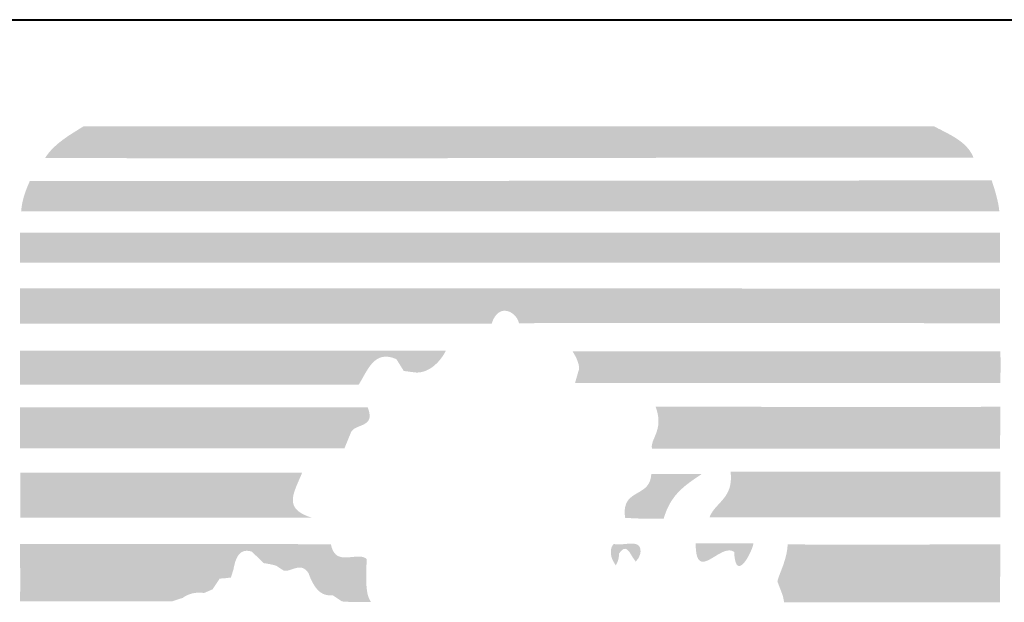
# Model space of a CAD drawing. Units: feet. Extents: x -1.8 to 18.4, y -0.9 to 13.2.
# Drawn here: x 13.1 to 13.7, y 0.2 to 0.5 of the extents above; entities that cross this region are included whole.
import ezdxf

# ---------------------------------------------------------------- set-up
doc = ezdxf.new("R2010")
doc.units = ezdxf.units.FT
doc.header["$MEASUREMENT"] = 0
doc.layers.add('Level 1', color=7, linetype='Continuous', lineweight=0)

# ---------------------------------------------------------------- blocks, each defined once
blk = doc.blocks.new('B1')
at = {"layer": 'Level 1', "linetype": 'Continuous', "lineweight": 0}
for points in [[(13.21149, 0.42447), (13.18307, 0.42449), (13.15467, 0.42452), (13.12629, 0.42454), (13.09793, 0.4246), (13.06961, 0.42467), (13.07043, 0.42593), (13.07132, 0.42715), (13.07226, 0.42834), (13.07327, 0.42947), (13.07431, 0.43056), (13.07542, 0.43162), (13.07656, 0.43266), (13.07772, 0.43367), (13.07892, 0.43463), (13.08016, 0.43559), (13.0814, 0.4365), (13.08268, 0.43741), (13.08398, 0.43829), (13.0853, 0.43915), (13.08662, 0.43998), (13.08794, 0.44084), (13.08926, 0.44165), (13.09058, 0.44249), (13.0919, 0.44329), (13.09322, 0.44413), (13.12024, 0.44413), (13.149, 0.44413), (13.17919, 0.44413), (13.21051, 0.44413), (13.24265, 0.44413), (13.2753, 0.44413), (13.30815, 0.44413), (13.34091, 0.44413), (13.37327, 0.44413), (13.4049, 0.44413), (13.4355, 0.44413), (13.46479, 0.44413), (13.49242, 0.44413), (13.51813, 0.44413), (13.54156, 0.44413), (13.56246, 0.44413), (13.58048, 0.44413), (13.59533, 0.44413), (13.6067, 0.44413), (13.61428, 0.44413), (13.61566, 0.4434), (13.61706, 0.44266), (13.61849, 0.44196), (13.61993, 0.44122), (13.62135, 0.44049), (13.62279, 0.43973), (13.62421, 0.43895), (13.62562, 0.43816), (13.627, 0.43733), (13.62834, 0.43647), (13.62964, 0.43556), (13.63092, 0.43463), (13.63212, 0.43364), (13.63328, 0.43261), (13.63437, 0.43149), (13.63537, 0.43033), (13.63632, 0.42909), (13.63716, 0.4278), (13.63791, 0.42641), (13.63856, 0.42495), (13.61014, 0.42495), (13.5817, 0.42495), (13.55324, 0.42492), (13.52476, 0.42487), (13.49628, 0.42485), (13.4678, 0.4248), (13.43931, 0.42475), (13.41083, 0.4247), (13.38233, 0.42465), (13.35383, 0.4246), (13.32535, 0.42457), (13.29687, 0.42452), (13.26839, 0.42449), (13.23993, 0.42449)], [(13.15175, 0.39195), (13.12014, 0.39197), (13.09377, 0.39197), (13.07351, 0.392), (13.06025, 0.39205), (13.05489, 0.39207), (13.05501, 0.39329), (13.05515, 0.39447), (13.05533, 0.39564), (13.05552, 0.39675), (13.05576, 0.39786), (13.056, 0.3989), (13.05627, 0.39993), (13.05655, 0.40094), (13.05684, 0.4019), (13.05714, 0.40284), (13.05745, 0.40375), (13.05777, 0.40463), (13.0581, 0.40549), (13.05842, 0.4063), (13.05873, 0.40711), (13.05907, 0.40787), (13.05936, 0.4086), (13.05968, 0.40931), (13.05995, 0.40999), (13.06023, 0.41065), (13.06718, 0.4106), (13.08136, 0.41057), (13.10193, 0.41057), (13.1281, 0.41057), (13.15908, 0.41057), (13.19404, 0.41057), (13.23217, 0.4106), (13.27266, 0.41062), (13.31473, 0.41065), (13.35757, 0.41067), (13.40033, 0.41072), (13.44224, 0.41075), (13.4825, 0.4108), (13.52025, 0.41082), (13.55476, 0.41085), (13.58515, 0.4109), (13.61065, 0.41092), (13.63045, 0.41092), (13.64374, 0.41095), (13.64975, 0.41095), (13.65032, 0.40916), (13.65058, 0.4084), (13.65085, 0.40756), (13.65113, 0.40668), (13.65142, 0.40574), (13.6517, 0.40473), (13.652, 0.40372), (13.65229, 0.40266), (13.65259, 0.40158), (13.65286, 0.40046), (13.65314, 0.39938), (13.65339, 0.39826), (13.65363, 0.39718), (13.65385, 0.39609), (13.65402, 0.39503), (13.65418, 0.39399), (13.6543, 0.39301), (13.65438, 0.39207), (13.6501, 0.39207), (13.63781, 0.39207), (13.6184, 0.39207), (13.59277, 0.39205), (13.56179, 0.39205), (13.52632, 0.39202), (13.48728, 0.392), (13.44555, 0.392), (13.40198, 0.39197), (13.35747, 0.39197), (13.31292, 0.39195), (13.26918, 0.39195), (13.22717, 0.39195), (13.18772, 0.39195)], [(13.1512, 0.36049), (13.11973, 0.36051), (13.09342, 0.36051), (13.07315, 0.36054), (13.0598, 0.36059), (13.05422, 0.36061), (13.05422, 0.36137), (13.05422, 0.36216), (13.05422, 0.36299), (13.05422, 0.36387), (13.05422, 0.36478), (13.05422, 0.36572), (13.05422, 0.36668), (13.05422, 0.36766), (13.05422, 0.36865), (13.05422, 0.36966), (13.05422, 0.37067), (13.05422, 0.37166), (13.05422, 0.37267), (13.05422, 0.37365), (13.05422, 0.37461), (13.05422, 0.37555), (13.05422, 0.37643), (13.05422, 0.37732), (13.05422, 0.37815), (13.05422, 0.37893), (13.06013, 0.37893), (13.07386, 0.37893), (13.09448, 0.37893), (13.12113, 0.37893), (13.15296, 0.37893), (13.18906, 0.37893), (13.22859, 0.37893), (13.27064, 0.37893), (13.31436, 0.37893), (13.35887, 0.37893), (13.4033, 0.37893), (13.44675, 0.37893), (13.48839, 0.37893), (13.52728, 0.37893), (13.56262, 0.37893), (13.59348, 0.37893), (13.61901, 0.37893), (13.63833, 0.37893), (13.65056, 0.37893), (13.65485, 0.37893), (13.65485, 0.37744), (13.65487, 0.37669), (13.65487, 0.3758), (13.65489, 0.37482), (13.65489, 0.37375), (13.65491, 0.37262), (13.65491, 0.37143), (13.65493, 0.37022), (13.65493, 0.36898), (13.65493, 0.36774), (13.65493, 0.36653), (13.65493, 0.36534), (13.65491, 0.36423), (13.65491, 0.36317), (13.65489, 0.36221), (13.65487, 0.36135), (13.65483, 0.36061), (13.64977, 0.36061), (13.63687, 0.36061), (13.617, 0.36061), (13.59104, 0.36059), (13.55986, 0.36059), (13.52431, 0.36056), (13.48527, 0.36056), (13.44362, 0.36054), (13.40019, 0.36051), (13.35586, 0.36051), (13.31152, 0.36049), (13.26802, 0.36049), (13.2262, 0.36049), (13.18699, 0.36049)], [(13.05422, 0.32317), (13.05422, 0.3242), (13.05422, 0.32526), (13.05422, 0.32632), (13.05422, 0.32741), (13.05422, 0.3285), (13.05422, 0.32958), (13.05422, 0.3307), (13.05422, 0.33181), (13.05422, 0.33292), (13.05422, 0.33403), (13.05422, 0.33514), (13.05422, 0.33625), (13.05422, 0.33737), (13.05422, 0.33848), (13.05422, 0.33956), (13.05422, 0.34065), (13.05422, 0.34174), (13.05422, 0.3428), (13.05422, 0.34386), (13.05422, 0.3449), (13.08548, 0.3449), (13.11884, 0.3449), (13.15392, 0.34487), (13.19036, 0.34487), (13.2278, 0.34485), (13.26583, 0.34485), (13.30412, 0.34482), (13.34227, 0.3448), (13.37992, 0.34477), (13.4167, 0.34474), (13.45225, 0.34474), (13.48616, 0.34472), (13.51811, 0.34469), (13.54767, 0.34467), (13.57453, 0.34467), (13.59827, 0.34464), (13.61855, 0.34464), (13.63498, 0.34462), (13.64721, 0.34462), (13.65483, 0.34462), (13.65483, 0.34358), (13.65483, 0.34255), (13.65483, 0.34149), (13.65483, 0.34045), (13.65483, 0.33939), (13.65483, 0.33833), (13.65483, 0.33724), (13.65483, 0.33618), (13.65483, 0.33512), (13.65483, 0.33403), (13.65483, 0.33297), (13.65483, 0.33188), (13.65483, 0.33082), (13.65483, 0.32976), (13.65483, 0.3287), (13.65483, 0.32764), (13.65483, 0.32658), (13.65483, 0.32554), (13.65483, 0.32448), (13.65483, 0.32344), (13.64, 0.32347), (13.62515, 0.32347), (13.61026, 0.32347), (13.59537, 0.32349), (13.58046, 0.32349), (13.56555, 0.32352), (13.55064, 0.32352), (13.53573, 0.32354), (13.52084, 0.32354), (13.50599, 0.32357), (13.49114, 0.32357), (13.47635, 0.32357), (13.4616, 0.32357), (13.44689, 0.32357), (13.43222, 0.32357), (13.41762, 0.32357), (13.40311, 0.32354), (13.38865, 0.32352), (13.37427, 0.32349), (13.35999, 0.32344), (13.35972, 0.32448), (13.3593, 0.32549), (13.35877, 0.32645), (13.35814, 0.32736), (13.35741, 0.32819), (13.35659, 0.32895), (13.3557, 0.32963), (13.35475, 0.33019), (13.35375, 0.33062), (13.35271, 0.33092), (13.35166, 0.33107), (13.3506, 0.33105), (13.34953, 0.33085), (13.34849, 0.33044), (13.34749, 0.32984), (13.3465, 0.32903), (13.3456, 0.32794), (13.34473, 0.32663), (13.34396, 0.32504), (13.34327, 0.32317), (13.32868, 0.32317), (13.3141, 0.32317), (13.29957, 0.32317), (13.28503, 0.32317), (13.27054, 0.32317), (13.25604, 0.32317), (13.24156, 0.32317), (13.22711, 0.32317), (13.21267, 0.32317), (13.19824, 0.32317), (13.18382, 0.32317), (13.16942, 0.32317), (13.155, 0.32317), (13.14061, 0.32317), (13.12621, 0.32317), (13.11181, 0.32317), (13.09742, 0.32317), (13.08302, 0.32317), (13.06862, 0.32317)], [(13.05422, 0.28572), (13.05422, 0.28673), (13.05422, 0.28776), (13.05422, 0.28877), (13.05422, 0.28981), (13.05422, 0.29082), (13.05422, 0.29183), (13.05422, 0.29287), (13.05422, 0.29388), (13.05422, 0.29491), (13.05422, 0.29593), (13.05422, 0.29696), (13.05422, 0.298), (13.05422, 0.29903), (13.05422, 0.30009), (13.05422, 0.30116), (13.05422, 0.30222), (13.05422, 0.3033), (13.05422, 0.30439), (13.05422, 0.30548), (13.05422, 0.30659), (13.06734, 0.30659), (13.08046, 0.30659), (13.09355, 0.30659), (13.10665, 0.30659), (13.11973, 0.30659), (13.13279, 0.30659), (13.14585, 0.30659), (13.15888, 0.30659), (13.17192, 0.30659), (13.18496, 0.30659), (13.19798, 0.30659), (13.211, 0.30659), (13.22402, 0.30659), (13.23704, 0.30659), (13.25005, 0.30659), (13.26307, 0.30659), (13.27611, 0.30659), (13.28913, 0.30659), (13.30215, 0.30659), (13.31519, 0.30659), (13.31454, 0.30535), (13.31381, 0.30416), (13.31306, 0.303), (13.31225, 0.30189), (13.3114, 0.30083), (13.31052, 0.29982), (13.30959, 0.29886), (13.30863, 0.29797), (13.30764, 0.29714), (13.30662, 0.29635), (13.30555, 0.29567), (13.30449, 0.29507), (13.30339, 0.29454), (13.30229, 0.29408), (13.30114, 0.29373), (13.3, 0.29345), (13.29886, 0.2933), (13.2977, 0.29322), (13.29653, 0.29327), (13.28939, 0.29419), (13.28487, 0.30143), (13.28289, 0.30219), (13.28103, 0.3027), (13.2793, 0.30292), (13.27771, 0.30292), (13.27621, 0.30272), (13.27483, 0.30232), (13.27355, 0.30171), (13.27235, 0.30098), (13.27125, 0.30007), (13.2702, 0.29903), (13.26922, 0.29792), (13.26829, 0.29668), (13.26741, 0.29539), (13.26656, 0.29403), (13.26573, 0.29264), (13.26492, 0.29123), (13.26414, 0.28981), (13.26333, 0.28839), (13.26252, 0.28703), (13.26171, 0.28572), (13.25135, 0.28572), (13.24099, 0.28572), (13.23065, 0.28572), (13.22031, 0.28572), (13.20997, 0.28572), (13.19965, 0.28572), (13.18931, 0.28572), (13.17897, 0.28572), (13.16863, 0.28572), (13.15829, 0.28572), (13.14795, 0.28572), (13.13759, 0.28572), (13.12721, 0.28572), (13.11683, 0.28572), (13.10644, 0.28572), (13.09604, 0.28572), (13.08562, 0.28572), (13.07516, 0.28572), (13.0647, 0.28572)], [(13.39438, 0.28685), (13.39672, 0.29496), (13.3968, 0.29567), (13.3968, 0.29641), (13.39674, 0.29719), (13.39661, 0.29797), (13.39641, 0.29878), (13.39615, 0.29956), (13.39588, 0.30037), (13.39556, 0.30116), (13.39523, 0.30191), (13.39487, 0.30262), (13.39454, 0.3033), (13.39285, 0.30631), (13.3946, 0.30631), (13.3999, 0.30631), (13.40829, 0.30631), (13.41935, 0.30631), (13.43277, 0.30631), (13.44811, 0.30631), (13.46501, 0.30631), (13.48309, 0.30631), (13.50198, 0.30631), (13.52132, 0.30631), (13.5407, 0.30631), (13.55974, 0.30631), (13.57808, 0.30631), (13.59535, 0.30631), (13.61115, 0.30631), (13.62513, 0.30631), (13.63687, 0.30631), (13.64603, 0.30631), (13.65221, 0.30631), (13.65505, 0.30631), (13.65509, 0.30522), (13.65511, 0.30409), (13.65513, 0.30287), (13.65515, 0.30164), (13.65515, 0.30037), (13.65515, 0.29908), (13.65515, 0.29777), (13.65515, 0.29648), (13.65515, 0.29522), (13.65515, 0.294), (13.65513, 0.29284), (13.65513, 0.29173), (13.65511, 0.29069), (13.65511, 0.28976), (13.65509, 0.28893), (13.65509, 0.28685), (13.6532, 0.28685), (13.64786, 0.28685), (13.63943, 0.28685), (13.6283, 0.28685), (13.61487, 0.28685), (13.59951, 0.28685), (13.58259, 0.28685), (13.56453, 0.28685), (13.54568, 0.28685), (13.52646, 0.28685), (13.50723, 0.28685), (13.48841, 0.28685), (13.47033, 0.28685), (13.45343, 0.28685), (13.43806, 0.28685), (13.42461, 0.28685), (13.4135, 0.28685), (13.40508, 0.28685), (13.39974, 0.28685)], [(13.05422, 0.24683), (13.05422, 0.24809), (13.05422, 0.24935), (13.05422, 0.25059), (13.05422, 0.25183), (13.05422, 0.25304), (13.05422, 0.25426), (13.05422, 0.25547), (13.05422, 0.25668), (13.05422, 0.25787), (13.05422, 0.25908), (13.05422, 0.2603), (13.05422, 0.26153), (13.05422, 0.26277), (13.05422, 0.26401), (13.05422, 0.26527), (13.05422, 0.26656), (13.05422, 0.26788), (13.05422, 0.26922), (13.05422, 0.27058), (13.05422, 0.272), (13.06488, 0.272), (13.07551, 0.272), (13.08615, 0.272), (13.09678, 0.272), (13.1074, 0.272), (13.11804, 0.272), (13.12865, 0.272), (13.13927, 0.272), (13.14988, 0.272), (13.1605, 0.272), (13.17111, 0.272), (13.18175, 0.272), (13.19239, 0.272), (13.20304, 0.272), (13.21372, 0.272), (13.22439, 0.272), (13.23509, 0.272), (13.2458, 0.272), (13.25651, 0.272), (13.26727, 0.272), (13.26794, 0.2701), (13.26833, 0.26846), (13.26849, 0.26702), (13.26843, 0.2658), (13.26817, 0.26474), (13.26776, 0.26383), (13.26717, 0.26308), (13.26648, 0.26244), (13.26567, 0.26189), (13.26481, 0.26141), (13.26386, 0.26098), (13.26289, 0.26057), (13.26191, 0.26019), (13.26096, 0.25979), (13.26004, 0.25936), (13.25917, 0.25888), (13.2584, 0.25832), (13.25773, 0.25767), (13.25718, 0.25688), (13.25305, 0.24683), (13.24407, 0.24683), (13.23402, 0.24683), (13.224, 0.24683), (13.21397, 0.24683), (13.20397, 0.24683), (13.19396, 0.24683), (13.18396, 0.24683), (13.17397, 0.24683), (13.16399, 0.24683), (13.154, 0.24683), (13.14403, 0.24683), (13.13405, 0.24683), (13.12408, 0.24683), (13.1141, 0.24683), (13.10413, 0.24683), (13.09417, 0.24683), (13.08418, 0.24683), (13.07419, 0.24683), (13.06421, 0.24683)], [(13.44155, 0.24655), (13.44143, 0.24746), (13.44143, 0.24837), (13.44157, 0.24925), (13.44179, 0.25016), (13.44208, 0.2511), (13.44246, 0.25203), (13.44287, 0.25302), (13.4433, 0.25403), (13.44374, 0.25512), (13.44417, 0.25623), (13.44456, 0.25742), (13.44492, 0.25868), (13.44521, 0.25999), (13.44541, 0.26143), (13.44551, 0.26295), (13.44547, 0.26457), (13.44531, 0.26631), (13.44498, 0.26815), (13.44449, 0.27015), (13.44378, 0.27227), (13.45431, 0.27227), (13.46487, 0.27227), (13.47541, 0.27225), (13.48596, 0.27225), (13.49654, 0.27222), (13.50712, 0.27222), (13.51767, 0.2722), (13.52827, 0.2722), (13.53885, 0.27217), (13.54942, 0.27217), (13.56, 0.27215), (13.57057, 0.27215), (13.58115, 0.27215), (13.59173, 0.27215), (13.6023, 0.27215), (13.61286, 0.27217), (13.62342, 0.27217), (13.63397, 0.2722), (13.64453, 0.27222), (13.65505, 0.27227), (13.65509, 0.27124), (13.65511, 0.27015), (13.65511, 0.26904), (13.65513, 0.26785), (13.65511, 0.26664), (13.65511, 0.2654), (13.65509, 0.26414), (13.65507, 0.26285), (13.65505, 0.26151), (13.65503, 0.26017), (13.65501, 0.25883), (13.65497, 0.25744), (13.65495, 0.25608), (13.65493, 0.25469), (13.65489, 0.25332), (13.65487, 0.25193), (13.65485, 0.25057), (13.65485, 0.2492), (13.65483, 0.24786), (13.65483, 0.24655), (13.64408, 0.24655), (13.63336, 0.24655), (13.62267, 0.24655), (13.61199, 0.24655), (13.60132, 0.24655), (13.59068, 0.24655), (13.58005, 0.24655), (13.56943, 0.24655), (13.55882, 0.24655), (13.5482, 0.24655), (13.53759, 0.24655), (13.52697, 0.24655), (13.51633, 0.24655), (13.5057, 0.24655), (13.49506, 0.24655), (13.48441, 0.24655), (13.47373, 0.24655), (13.46302, 0.24655), (13.4523, 0.24655)], [(13.05444, 0.20422), (13.05444, 0.20551), (13.05444, 0.2068), (13.05444, 0.20812), (13.05444, 0.2094), (13.05444, 0.21072), (13.05444, 0.21206), (13.05444, 0.21337), (13.05444, 0.21474), (13.05444, 0.21607), (13.05444, 0.21744), (13.05444, 0.21883), (13.05444, 0.22022), (13.05444, 0.22163), (13.05444, 0.22305), (13.05444, 0.22449), (13.05444, 0.22596), (13.05444, 0.22742), (13.05444, 0.22891), (13.05444, 0.23043), (13.05444, 0.23197), (13.06313, 0.23197), (13.07179, 0.23197), (13.08046, 0.23197), (13.0891, 0.23197), (13.09775, 0.23197), (13.1064, 0.23197), (13.11502, 0.23197), (13.12365, 0.23197), (13.13228, 0.23197), (13.14088, 0.23197), (13.14951, 0.23197), (13.15812, 0.23197), (13.16672, 0.23197), (13.17535, 0.23197), (13.18398, 0.23197), (13.1926, 0.23197), (13.20123, 0.23197), (13.20986, 0.23197), (13.2185, 0.23197), (13.22717, 0.23197), (13.22638, 0.2301), (13.22559, 0.22828), (13.2248, 0.22649), (13.22406, 0.22477), (13.22337, 0.22307), (13.22276, 0.22143), (13.22222, 0.21987), (13.22181, 0.21832), (13.22153, 0.21683), (13.22142, 0.21542), (13.22148, 0.21403), (13.22173, 0.21271), (13.2222, 0.21145), (13.22293, 0.21024), (13.2239, 0.20908), (13.22516, 0.20799), (13.22671, 0.20695), (13.22859, 0.20597), (13.23081, 0.20506), (13.23339, 0.20422), (13.22451, 0.20422), (13.21561, 0.20422), (13.20668, 0.20422), (13.19778, 0.20422), (13.18886, 0.20422), (13.17994, 0.20422), (13.171, 0.20422), (13.16206, 0.20422), (13.15311, 0.20422), (13.14417, 0.20422), (13.13521, 0.20422), (13.12627, 0.20422), (13.11729, 0.20422), (13.10833, 0.20422), (13.09936, 0.20422), (13.09038, 0.20422), (13.0814, 0.20422), (13.07242, 0.20422), (13.06344, 0.20422)], [(13.44405, 0.20364), (13.44289, 0.20367), (13.44175, 0.20367), (13.44059, 0.20367), (13.43944, 0.20369), (13.43828, 0.20369), (13.43712, 0.20372), (13.43596, 0.20374), (13.4348, 0.20377), (13.43361, 0.20379), (13.43243, 0.20384), (13.43123, 0.2039), (13.43003, 0.20395), (13.42881, 0.204), (13.42757, 0.20407), (13.42633, 0.20415), (13.42507, 0.20422), (13.42481, 0.20683), (13.42485, 0.20908), (13.42513, 0.21102), (13.42564, 0.21269), (13.42635, 0.21413), (13.42721, 0.21537), (13.42824, 0.21643), (13.42936, 0.21734), (13.43056, 0.21817), (13.43184, 0.21896), (13.43312, 0.21969), (13.4344, 0.22045), (13.43564, 0.22126), (13.43684, 0.22211), (13.43795, 0.22312), (13.43893, 0.22426), (13.43976, 0.2256), (13.44043, 0.22717), (13.44088, 0.22899), (13.44112, 0.23111), (13.44267, 0.23111), (13.44423, 0.23111), (13.44579, 0.23111), (13.44734, 0.23111), (13.4489, 0.23111), (13.45043, 0.23111), (13.45199, 0.23111), (13.45353, 0.23111), (13.45506, 0.23111), (13.4566, 0.23111), (13.45813, 0.23111), (13.45967, 0.23111), (13.46121, 0.23111), (13.46276, 0.23111), (13.4643, 0.23111), (13.46585, 0.23111), (13.46739, 0.23111), (13.46895, 0.23111), (13.47052, 0.23111), (13.47208, 0.23111), (13.47056, 0.23007), (13.46905, 0.22906), (13.46757, 0.22805), (13.46613, 0.22704), (13.46469, 0.22601), (13.46331, 0.22494), (13.46196, 0.22388), (13.46064, 0.22275), (13.45936, 0.22158), (13.45813, 0.22037), (13.45693, 0.21911), (13.45579, 0.21777), (13.45471, 0.21633), (13.45366, 0.21484), (13.45268, 0.21324), (13.45175, 0.21155), (13.45089, 0.20976), (13.4501, 0.20784), (13.44935, 0.20582), (13.44868, 0.20364), (13.44752, 0.20364), (13.44636, 0.20364), (13.44519, 0.20364)], [(13.47677, 0.2045), (13.47736, 0.20587), (13.47805, 0.20713), (13.47883, 0.20832), (13.47968, 0.20945), (13.48057, 0.21054), (13.48151, 0.21158), (13.48248, 0.21264), (13.48344, 0.21367), (13.48439, 0.21474), (13.48531, 0.21585), (13.4862, 0.21698), (13.48703, 0.21822), (13.4878, 0.21954), (13.48847, 0.22095), (13.48902, 0.22247), (13.48947, 0.22416), (13.48977, 0.22598), (13.48992, 0.22798), (13.4899, 0.23015), (13.48969, 0.23253), (13.49819, 0.2325), (13.50668, 0.23245), (13.51511, 0.23242), (13.52354, 0.23242), (13.53191, 0.2324), (13.54028, 0.2324), (13.54861, 0.2324), (13.55693, 0.2324), (13.5652, 0.23242), (13.57347, 0.23242), (13.5817, 0.23242), (13.58992, 0.23245), (13.59811, 0.23245), (13.6063, 0.23247), (13.61446, 0.2325), (13.62261, 0.2325), (13.63074, 0.2325), (13.63886, 0.23253), (13.64695, 0.23253), (13.65505, 0.23253), (13.65505, 0.23111), (13.65505, 0.22969), (13.65505, 0.22825), (13.65505, 0.22681), (13.65505, 0.22537), (13.65505, 0.22393), (13.65505, 0.22249), (13.65505, 0.22105), (13.65505, 0.21961), (13.65505, 0.2182), (13.65505, 0.21678), (13.65505, 0.21537), (13.65505, 0.21395), (13.65505, 0.21256), (13.65505, 0.21117), (13.65505, 0.20981), (13.65505, 0.20847), (13.65505, 0.20713), (13.65505, 0.20582), (13.65505, 0.2045), (13.64617, 0.2045), (13.6373, 0.2045), (13.62842, 0.2045), (13.61958, 0.2045), (13.61071, 0.2045), (13.60185, 0.2045), (13.59301, 0.2045), (13.58414, 0.2045), (13.57528, 0.2045), (13.56642, 0.2045), (13.55754, 0.2045), (13.54863, 0.2045), (13.53973, 0.2045), (13.53081, 0.2045), (13.52187, 0.2045), (13.51289, 0.2045), (13.50391, 0.2045), (13.49489, 0.2045), (13.48585, 0.2045)], [(13.25933, 0.15267), (13.2584, 0.1527), (13.25748, 0.1527), (13.25655, 0.15273), (13.25565, 0.15275), (13.25476, 0.1528), (13.25389, 0.15283), (13.25305, 0.1529), (13.25224, 0.15295), (13.25145, 0.15303), (13.24576, 0.15684), (13.24458, 0.15674), (13.24346, 0.15677), (13.24239, 0.15689), (13.24139, 0.15712), (13.24042, 0.15745), (13.23952, 0.15788), (13.23865, 0.15839), (13.23782, 0.15899), (13.23705, 0.1597), (13.23631, 0.16046), (13.2356, 0.16129), (13.23493, 0.16223), (13.2343, 0.16321), (13.23367, 0.16427), (13.2331, 0.16541), (13.23252, 0.1666), (13.23197, 0.16784), (13.23146, 0.16912), (13.23095, 0.17049), (13.23018, 0.17145), (13.22941, 0.17223), (13.22864, 0.17281), (13.22788, 0.17327), (13.22711, 0.17355), (13.22634, 0.17372), (13.22557, 0.17377), (13.2248, 0.17375), (13.22406, 0.17362), (13.22329, 0.17345), (13.22252, 0.17322), (13.22177, 0.17297), (13.22102, 0.17271), (13.22025, 0.17246), (13.21951, 0.17221), (13.21876, 0.17201), (13.21801, 0.17185), (13.21728, 0.17178), (13.21653, 0.1718), (13.2158, 0.1719), (13.21125, 0.17484), (13.21058, 0.17504), (13.20991, 0.17524), (13.20919, 0.17544), (13.20844, 0.17559), (13.20767, 0.17577), (13.20688, 0.17592), (13.20607, 0.17607), (13.20525, 0.17623), (13.2044, 0.17635), (13.20353, 0.17648), (13.19629, 0.1835), (13.19514, 0.18381), (13.19408, 0.18398), (13.19309, 0.18403), (13.19219, 0.18396), (13.19134, 0.18376), (13.19057, 0.18345), (13.18985, 0.18307), (13.1889, 0.18234), (13.18805, 0.18133), (13.18758, 0.1806), (13.18713, 0.17979), (13.18673, 0.17893), (13.18636, 0.17799), (13.18604, 0.17703), (13.18575, 0.176), (13.18549, 0.17496), (13.18526, 0.17388), (13.18504, 0.17276), (13.18484, 0.17206), (13.18347, 0.16764), (13.17962, 0.16718), (13.17897, 0.16713), (13.17822, 0.16708), (13.17744, 0.16705), (13.17657, 0.16705), (13.17614, 0.16637), (13.17224, 0.16042), (13.16767, 0.15846), (13.16698, 0.15818), (13.16605, 0.15828), (13.16513, 0.15836), (13.16422, 0.15839), (13.16332, 0.15836), (13.16243, 0.15831), (13.16154, 0.15821), (13.1607, 0.15808), (13.15985, 0.15791), (13.15904, 0.15768), (13.15823, 0.15743), (13.15747, 0.15715), (13.15672, 0.15682), (13.15599, 0.15647), (13.1553, 0.15609), (13.15463, 0.15566), (13.154, 0.1552), (13.14728, 0.15303), (13.14267, 0.15303), (13.13803, 0.15303), (13.13332, 0.15303), (13.12855, 0.15303), (13.12375, 0.15303), (13.11892, 0.15303), (13.11404, 0.15303), (13.10913, 0.15303), (13.10419, 0.15303), (13.09923, 0.15303), (13.09426, 0.15303), (13.08926, 0.15303), (13.08426, 0.15303), (13.07926, 0.15303), (13.07423, 0.15303), (13.06921, 0.15303), (13.06421, 0.15303), (13.05921, 0.15303), (13.05422, 0.15303), (13.05424, 0.1548), (13.05426, 0.15657), (13.05428, 0.15831), (13.0543, 0.16008), (13.05432, 0.16182), (13.05432, 0.16359), (13.05432, 0.16536), (13.05432, 0.1671), (13.0543, 0.16887), (13.0543, 0.17062), (13.0543, 0.17238), (13.05428, 0.17413), (13.05426, 0.1759), (13.05426, 0.17767), (13.05424, 0.17941), (13.05424, 0.18118), (13.05422, 0.18292), (13.05422, 0.18469), (13.05422, 0.18646), (13.05422, 0.1882), (13.06368, 0.1882), (13.07315, 0.18823), (13.0826, 0.18823), (13.09208, 0.18823), (13.10155, 0.18825), (13.11102, 0.18825), (13.1205, 0.18825), (13.12999, 0.18828), (13.13948, 0.18828), (13.149, 0.18828), (13.15851, 0.18828), (13.16804, 0.18828), (13.17757, 0.18825), (13.18713, 0.18823), (13.1967, 0.1882), (13.20627, 0.18818), (13.21586, 0.18813), (13.22547, 0.18808), (13.23512, 0.188), (13.24478, 0.18793), (13.24525, 0.18595), (13.24588, 0.18434), (13.24663, 0.18302), (13.24751, 0.18199), (13.2485, 0.18118), (13.24956, 0.18062), (13.25072, 0.18024), (13.25194, 0.18002), (13.2532, 0.17994), (13.25452, 0.17994), (13.25584, 0.18004), (13.25718, 0.18017), (13.25852, 0.18029), (13.25984, 0.18042), (13.26112, 0.1805), (13.26236, 0.18047), (13.26354, 0.18037), (13.26467, 0.18009), (13.26569, 0.17969), (13.2666, 0.17906), (13.2666, 0.17774), (13.26658, 0.17638), (13.26654, 0.17496), (13.2665, 0.17352), (13.26646, 0.17206), (13.26642, 0.17057), (13.2664, 0.16907), (13.2664, 0.16758), (13.2664, 0.16609), (13.26644, 0.16463), (13.2665, 0.16319), (13.2666, 0.16177), (13.26676, 0.16041), (13.26693, 0.15909), (13.26717, 0.15783), (13.26746, 0.15664), (13.26782, 0.15553), (13.26823, 0.15452), (13.26872, 0.15358), (13.26928, 0.15275), (13.26847, 0.15275), (13.26762, 0.15275), (13.26676, 0.15273), (13.26587, 0.15273), (13.26496, 0.15273), (13.26404, 0.1527), (13.26311, 0.1527), (13.26217, 0.1527), (13.26122, 0.15267), (13.26028, 0.15267)], [(13.41934, 0.17504), (13.41754, 0.17807), (13.41715, 0.1789), (13.41681, 0.17989), (13.41656, 0.18093), (13.41638, 0.18204), (13.41632, 0.18317), (13.41638, 0.18431), (13.41658, 0.18542), (13.41691, 0.18646), (13.41742, 0.18739), (13.41811, 0.18823), (13.41902, 0.18803), (13.42002, 0.18793), (13.42109, 0.1879), (13.42219, 0.18795), (13.42331, 0.18803), (13.42448, 0.18813), (13.42562, 0.18823), (13.42676, 0.18833), (13.42788, 0.18841), (13.42897, 0.18843), (13.42997, 0.18841), (13.43094, 0.18828), (13.4318, 0.18808), (13.43259, 0.18775), (13.43326, 0.18729), (13.43379, 0.18666), (13.43418, 0.18588), (13.43444, 0.18492), (13.43452, 0.18376), (13.43442, 0.18237), (13.43375, 0.18062), (13.43314, 0.17938), (13.43159, 0.17739), (13.42993, 0.17969), (13.4294, 0.18052), (13.42887, 0.18141), (13.42832, 0.18232), (13.42774, 0.1832), (13.42713, 0.18398), (13.42648, 0.18464), (13.42579, 0.18507), (13.42505, 0.18525), (13.42424, 0.18512), (13.42335, 0.18464), (13.42241, 0.18373), (13.42136, 0.18237), (13.42123, 0.18045), (13.42097, 0.17893), (13.42065, 0.17779)], [(13.4683, 0.18851), (13.47007, 0.18851), (13.47184, 0.18851), (13.47361, 0.18851), (13.47539, 0.18851), (13.47716, 0.18851), (13.47893, 0.18851), (13.48071, 0.18851), (13.48248, 0.18851), (13.48425, 0.18851), (13.48602, 0.18851), (13.4878, 0.18851), (13.48957, 0.18851), (13.49132, 0.18851), (13.49309, 0.18851), (13.49487, 0.18851), (13.49664, 0.18851), (13.49841, 0.18851), (13.50018, 0.18851), (13.50196, 0.18851), (13.50373, 0.18851), (13.50347, 0.18742), (13.5031, 0.18623), (13.50263, 0.18494), (13.50205, 0.1836), (13.50142, 0.18221), (13.50072, 0.18085), (13.49997, 0.17956), (13.4992, 0.17832), (13.49839, 0.17721), (13.49758, 0.17628), (13.49678, 0.17552), (13.49599, 0.17499), (13.49522, 0.17473), (13.49451, 0.17476), (13.49386, 0.17514), (13.49327, 0.1759), (13.49278, 0.17706), (13.49238, 0.17865), (13.49209, 0.18075), (13.49191, 0.18335), (13.49061, 0.18401), (13.48919, 0.18426), (13.48774, 0.18416), (13.48622, 0.18378), (13.48466, 0.18315), (13.48309, 0.18234), (13.48151, 0.18146), (13.47996, 0.1805), (13.47842, 0.17959), (13.47692, 0.17873), (13.47551, 0.17804), (13.47417, 0.17754), (13.47293, 0.17731), (13.4718, 0.17741), (13.4708, 0.17792), (13.46993, 0.17888), (13.46924, 0.18034), (13.46873, 0.18239), (13.46842, 0.1851)], [(13.52246, 0.15247), (13.52234, 0.15338), (13.5222, 0.15427), (13.52203, 0.15508), (13.52185, 0.15583), (13.52163, 0.15657), (13.52142, 0.15725), (13.52118, 0.15791), (13.52094, 0.15854), (13.51856, 0.16485), (13.51844, 0.16549), (13.5187, 0.16637), (13.51899, 0.16728), (13.51931, 0.16822), (13.51964, 0.16915), (13.52002, 0.17014), (13.52039, 0.17112), (13.52079, 0.17216), (13.52118, 0.17319), (13.52159, 0.17425), (13.52199, 0.17537), (13.52236, 0.1765), (13.52273, 0.17764), (13.52309, 0.17883), (13.52342, 0.18004), (13.52374, 0.18128), (13.52402, 0.18254), (13.52425, 0.18386), (13.52445, 0.18517), (13.52459, 0.18654), (13.52468, 0.18795), (13.5312, 0.1879), (13.53772, 0.18787), (13.54424, 0.18785), (13.55076, 0.18782), (13.55728, 0.18782), (13.5638, 0.18782), (13.57032, 0.18782), (13.57684, 0.18782), (13.58336, 0.18782), (13.58988, 0.18782), (13.5964, 0.18785), (13.60291, 0.18785), (13.60943, 0.18787), (13.61595, 0.1879), (13.62247, 0.1879), (13.62899, 0.18793), (13.63551, 0.18793), (13.64201, 0.18793), (13.64853, 0.18795), (13.65505, 0.18795), (13.65505, 0.18623), (13.65505, 0.18446), (13.65505, 0.18269), (13.65503, 0.1809), (13.65503, 0.17908), (13.65501, 0.17726), (13.65499, 0.17542), (13.65497, 0.17357), (13.65497, 0.17173), (13.65495, 0.16988), (13.65493, 0.16806), (13.65491, 0.16622), (13.65489, 0.16442), (13.65489, 0.16263), (13.65487, 0.16086), (13.65485, 0.15912), (13.65485, 0.1574), (13.65483, 0.15571), (13.65483, 0.15406), (13.65483, 0.15247), (13.64821, 0.15247), (13.64162, 0.15247), (13.635, 0.15247), (13.6284, 0.15247), (13.6218, 0.15247), (13.6152, 0.15247), (13.60861, 0.15247), (13.60201, 0.15247), (13.59541, 0.15247), (13.58881, 0.15247), (13.58221, 0.15247), (13.5756, 0.15247), (13.56898, 0.15247), (13.56236, 0.15247), (13.55574, 0.15247), (13.54911, 0.15247), (13.54245, 0.15247), (13.53579, 0.15247), (13.52914, 0.15247)]]:
    blk.add_hatch(color=250, dxfattribs=at).paths.add_polyline_path(points)
at = {"layer": 'Level 1', "color": 250, "linetype": 'Continuous', "lineweight": 0, "const_width": 0.000000812, "flags": 128}
for points in [[(13.09255, 0.44413), (13.09255, 0.44413), (13.09255, 0.44413), (13.09255, 0.44413), (13.09255, 0.44413), (13.09255, 0.44413), (13.09255, 0.44413), (13.09255, 0.44413), (13.09255, 0.44413), (13.09255, 0.44413), (13.09255, 0.44413), (13.09255, 0.44413), (13.09255, 0.44413), (13.09255, 0.44413), (13.09255, 0.44413), (13.09255, 0.44413), (13.09255, 0.44413), (13.09255, 0.44413), (13.09255, 0.44413), (13.09255, 0.44413)], [(13.48858, 0.23338), (13.4886, 0.23343), (13.48862, 0.23346), (13.48864, 0.23349), (13.48866, 0.23349), (13.48868, 0.23351), (13.48868, 0.23351), (13.48868, 0.23351), (13.48868, 0.23351), (13.48866, 0.23351), (13.48866, 0.23349), (13.48866, 0.23349), (13.48864, 0.23346), (13.48862, 0.23346), (13.48862, 0.23343), (13.4886, 0.23343), (13.4886, 0.23341), (13.48858, 0.23341), (13.48858, 0.23338), (13.48858, 0.23338)], [(13.05422, 0.18906), (13.05422, 0.18906), (13.05422, 0.18906), (13.05422, 0.18906), (13.05422, 0.18906), (13.05422, 0.18906), (13.05422, 0.18906), (13.05422, 0.18906), (13.05422, 0.18906), (13.05422, 0.18906), (13.05422, 0.18906), (13.05422, 0.18906), (13.05422, 0.18906), (13.05422, 0.18906), (13.05422, 0.18906), (13.05422, 0.18906), (13.05422, 0.18906), (13.05422, 0.18906), (13.05422, 0.18906), (13.05422, 0.18906)], [(13.46763, 0.18934), (13.46763, 0.18934), (13.46763, 0.18934), (13.46763, 0.18934), (13.46763, 0.18934), (13.46763, 0.18934), (13.46763, 0.18934), (13.46763, 0.18934), (13.46763, 0.18934), (13.46763, 0.18934), (13.46763, 0.18934), (13.46763, 0.18934), (13.46763, 0.18934), (13.46763, 0.18934), (13.46763, 0.18934), (13.46763, 0.18934), (13.46763, 0.18934), (13.46763, 0.18934), (13.46763, 0.18934), (13.46763, 0.18934)], [(13.4683, 0.18851), (13.47007, 0.18851), (13.47184, 0.18851), (13.47361, 0.18851), (13.47539, 0.18851), (13.47716, 0.18851), (13.47893, 0.18851), (13.48071, 0.18851), (13.48248, 0.18851), (13.48425, 0.18851), (13.48602, 0.18851), (13.4878, 0.18851), (13.48957, 0.18851), (13.49132, 0.18851), (13.49309, 0.18851), (13.49487, 0.18851), (13.49664, 0.18851), (13.49841, 0.18851), (13.50018, 0.18851), (13.50196, 0.18851), (13.50373, 0.18851), (13.50347, 0.18742), (13.5031, 0.18623), (13.50263, 0.18494), (13.50205, 0.1836), (13.50142, 0.18221), (13.50072, 0.18085), (13.49997, 0.17956), (13.4992, 0.17832), (13.49839, 0.17721), (13.49758, 0.17628), (13.49678, 0.17552), (13.49599, 0.17499), (13.49522, 0.17473), (13.49451, 0.17476), (13.49386, 0.17514), (13.49327, 0.1759), (13.49278, 0.17706), (13.49238, 0.17865), (13.49209, 0.18075), (13.49191, 0.18335), (13.49061, 0.18401), (13.48919, 0.18426), (13.48774, 0.18416), (13.48622, 0.18378), (13.48466, 0.18315), (13.48309, 0.18234), (13.48151, 0.18146), (13.47996, 0.1805), (13.47842, 0.17959), (13.47692, 0.17873), (13.47551, 0.17804), (13.47417, 0.17754), (13.47293, 0.17731), (13.4718, 0.17741), (13.4708, 0.17792), (13.46993, 0.17888), (13.46924, 0.18034), (13.46873, 0.18239), (13.46842, 0.1851)], [(13.52447, 0.18851), (13.52447, 0.18851), (13.52447, 0.18851), (13.52447, 0.18851), (13.52447, 0.18851), (13.52447, 0.18851), (13.52447, 0.18851), (13.52447, 0.18851), (13.52447, 0.18851), (13.52447, 0.18851), (13.52447, 0.18851), (13.52447, 0.18851), (13.52447, 0.18851), (13.52447, 0.18851), (13.52447, 0.18851), (13.52447, 0.18851), (13.52447, 0.18851), (13.52447, 0.18851), (13.52447, 0.18851), (13.52447, 0.18851)]]:
    blk.add_lwpolyline(points, close=True, dxfattribs=at)
at = {"layer": 'Level 1', "color": 250, "linetype": 'Continuous', "lineweight": 0}
blk.add_solid([(13.41888, 0.18906), (13.41733, 0.18906), (13.41733, 0.18906)], dxfattribs=at)

msp = doc.modelspace()

# ---------------------------------------------------------------- linework, layer by layer
at = {"color": 7, "linetype": 'Continuous', "lineweight": 40}
msp.add_line((-1.54244, 0.50938), (18.27544, 0.50938), dxfattribs=at)

# ---------------------------------------------------------------- block references
msp.add_blockref('B1', (0, 0))

doc.saveas('drawing.dxf')
